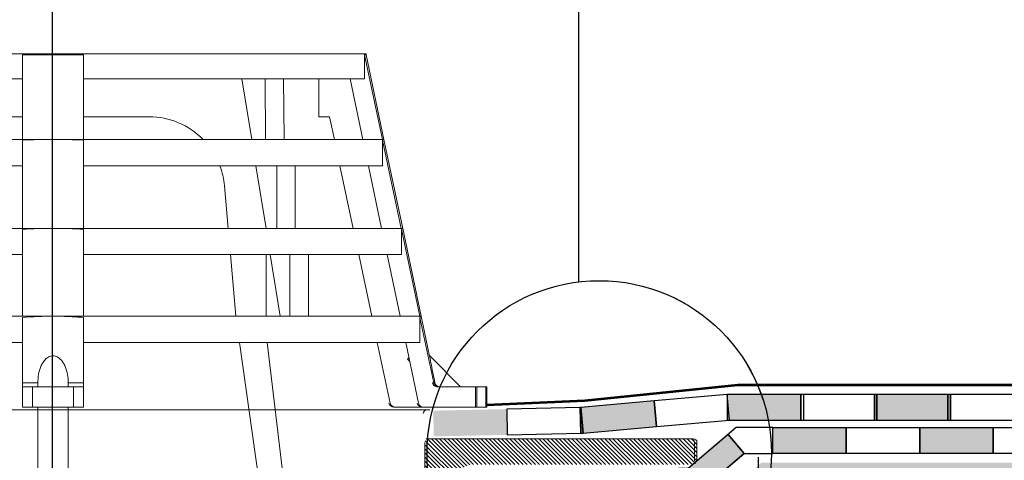
# Model space of a CAD drawing. Units: millimetres. Extents: x 3177 to 5277, y 214 to 3251.
# Drawn here: x 4427 to 4695, y 1991 to 2110 of the extents above; entities that cross this region are included whole.
import ezdxf

# ---------------------------------------------------------------- set-up
doc = ezdxf.new("R2010")
doc.units = ezdxf.units.MM
doc.layers.add('swisspor hacz', color=7, linetype='Continuous')

msp = doc.modelspace()

# ---------------------------------------------------------------- hatches: boundary and pattern name
at = {"linetype": 'Continuous'}
h = msp.add_hatch(dxfattribs=at)
h.set_pattern_fill('ANSI31', color=9, scale=0.25, angle=180, style=0)
h.set_pattern_definition([(135, (4863.1504, 1127.75865), (0.561266, 0.561266), [])])
edge = h.paths.add_edge_path()
edge.add_arc((4610.11, 1995.48), 1, 0, 90, ccw=False)
edge.add_line((4611.11, 1995.48), (4611.11, 1990.48))
edge.add_arc((4610.11, 1990.48), 1, 270, 360, ccw=False)
edge.add_line((4610.11, 1989.48), (4550.11, 1989.48))
edge.add_arc((4550.11, 1985.48), 4, 90, 180)
edge.add_line((4546.11, 1985.48), (4546.11, 1979.48))
edge.add_arc((4542.11, 1979.48), 4, 270, 360, ccw=False)
edge.add_line((4542.11, 1975.48), (4538.61, 1975.48))
edge.add_arc((4538.61, 1974.48), 1, 90, 180)
edge.add_line((4537.61, 1974.48), (4537.61, 1959.15))
edge.add_arc((4520.61, 1959.15), 17, 285, 360, ccw=False)
edge.add_line((4525.01, 1942.73), (4518.34, 1940.94))
edge.add_arc((4519.11, 1938.05), 3, 105, 180)
edge.add_line((4516.11, 1938.05), (4516.11, 1899.15))
edge.add_arc((4499.11, 1899.15), 17, 285.3495, 360, ccw=False)
edge.add_line((4503.61, 1882.76), (4503.61, 1653.54))
edge.add_line((4503.61, 1653.54), (4496.61, 1653.54))
edge.add_line((4496.61, 1653.54), (4496.61, 1882.01))
edge.add_arc((4504.61, 1882.01), 8, 107.7916, 180, ccw=False)
edge.add_arc((4499.11, 1899.15), 10, 287.7916, 360)
edge.add_line((4509.11, 1899.15), (4509.11, 1941.88))
edge.add_arc((4514.11, 1941.88), 5, 105, 180, ccw=False)
edge.add_line((4512.82, 1946.71), (4514.06, 1947.05))
edge.add_spline(control_points=[(4514.06, 1947.05), (4514.42, 1947.14), (4514.74, 1947.3), (4515.34, 1947.71), (4515.6, 1947.95), (4516.09, 1948.48), (4516.31, 1948.76), (4516.73, 1949.35), (4516.93, 1949.65), (4517.13, 1949.94)], knot_values=[0, 0, 0, 0, 0.25, 0.25, 0.5, 0.5, 0.75, 0.75, 1, 1, 1, 1], weights=[1, 1, 1, 1, 1, 1, 1, 1, 1, 1], degree=3, periodic=0)
edge.add_line((4517.13, 1949.94), (4517.89, 1957.15))
edge.add_line((4517.89, 1957.15), (4528.34, 1957.15))
edge.add_spline(control_points=[(4528.34, 1957.15), (4528.51, 1957.32), (4528.69, 1957.48), (4529.04, 1957.8), (4529.22, 1957.96), (4529.78, 1958.41), (4530.18, 1958.68), (4530.61, 1958.87)], knot_values=[0, 0, 0, 0, 0.25, 0.25, 0.5, 0.5, 1, 1, 1, 1], weights=[1, 1, 1, 1, 1, 1, 1, 1], degree=3, periodic=0)
edge.add_line((4530.61, 1958.87), (4530.61, 1981.48))
edge.add_arc((4531.61, 1981.48), 1, 90, 180, ccw=False)
edge.add_line((4531.61, 1982.48), (4536.11, 1982.48))
edge.add_arc((4536.11, 1983.48), 1, 270, 360)
edge.add_line((4537.11, 1983.48), (4537.11, 1995.48))
edge.add_arc((4538.11, 1995.48), 1, 90, 180, ccw=False)
edge.add_line((4538.11, 1996.48), (4610.11, 1996.48))
at = {"layer": 'swisspor hacz'}
for points in [[(4599.45, 2006.75), (4579.53, 2004.98), (4580.15, 1998.01), (4600.07, 1999.78)], [(4599.45, 2006.75), (4579.53, 2004.98), (4580.15, 1998.01), (4600.07, 1999.78)], [(4639.37, 2008.52), (4619.37, 2008.52), (4619.37, 2001.52), (4639.37, 2001.52)], [(4639.37, 2008.52), (4619.37, 2008.52), (4619.37, 2001.52), (4639.37, 2001.52)], [(4679.37, 2008.52), (4659.37, 2008.52), (4659.37, 2001.52), (4679.37, 2001.52)], [(4680.08, 2008.52), (4660.08, 2008.52), (4660.08, 2001.52), (4680.08, 2001.52)], [(4559.35, 2004.54), (4539.36, 2004.11), (4539.51, 1997.11), (4559.5, 1997.54)], [(4559.35, 2004.54), (4539.36, 2004.11), (4539.51, 1997.11), (4559.5, 1997.54)], [(4579.53, 2004.98), (4579.35, 2004.98), (4579.5, 1997.97), (4580.15, 1998.03)], [(4579.53, 2004.98), (4579.35, 2004.98), (4579.5, 1997.97), (4580.15, 1998.03)], [(4631.73, 1999.51), (4651.73, 1999.51), (4651.73, 1992.51), (4631.73, 1992.51)], [(4631.73, 1999.51), (4651.73, 1999.51), (4651.73, 1992.51), (4631.73, 1992.51)], [(4631.73, 1999.51), (4651.73, 1999.51), (4651.73, 1992.51), (4631.73, 1992.51)], [(4671.73, 1999.51), (4691.73, 1999.51), (4691.73, 1992.51), (4671.73, 1992.51)], [(4671.73, 1999.51), (4691.73, 1999.51), (4691.73, 1992.51), (4671.73, 1992.51)], [(4619.57, 1997.62), (4608.73, 1988.39), (4605.99, 1988.39), (4605.99, 1981.43), (4610.97, 1981.43), (4623.95, 1992.49)], [(4619.57, 1997.62), (4608.73, 1988.39), (4605.99, 1988.39), (4605.99, 1981.43), (4610.97, 1981.43), (4623.95, 1992.49)]]:
    msp.add_hatch(color=7, dxfattribs=at).paths.add_polyline_path(points)
h = msp.add_hatch(color=41, dxfattribs=at)
edge = h.paths.add_edge_path()
edge.add_line((4900.89, 1836.53), (4502.91, 1836.52))
edge.add_line((4502.91, 1836.52), (4502.91, 1882.76))
edge.add_line((4502.91, 1882.76), (4503.87, 1883.06))
edge.add_line((4503.87, 1883.06), (4505.42, 1883.67))
edge.add_line((4505.42, 1883.67), (4506.96, 1884.46))
edge.add_line((4506.96, 1884.46), (4507.8, 1884.98))
edge.add_line((4507.8, 1884.98), (4509.04, 1885.89))
edge.add_line((4509.04, 1885.89), (4510.38, 1887.08))
edge.add_line((4510.38, 1887.08), (4511.5, 1888.31))
edge.add_line((4511.5, 1888.31), (4512.43, 1889.55))
edge.add_line((4512.43, 1889.55), (4513.21, 1890.8))
edge.add_line((4513.21, 1890.8), (4513.93, 1892.22))
edge.add_line((4513.93, 1892.22), (4514.64, 1894.11))
edge.add_line((4514.64, 1894.11), (4515.11, 1896.02))
edge.add_line((4515.11, 1896.02), (4515.34, 1897.63))
edge.add_line((4515.34, 1897.63), (4515.41, 1899.15))
edge.add_line((4515.41, 1899.15), (4515.41, 1938.05))
edge.add_line((4515.41, 1938.05), (4516.03, 1939.87))
edge.add_line((4516.03, 1939.87), (4517.63, 1940.94))
edge.add_line((4517.63, 1940.94), (4520.04, 1941.59))
edge.add_line((4520.04, 1941.59), (4521.89, 1942.09))
edge.add_line((4521.89, 1942.09), (4524.31, 1942.73))
edge.add_line((4524.31, 1942.73), (4525.92, 1943.25))
edge.add_line((4525.92, 1943.25), (4527.35, 1943.87))
edge.add_line((4527.35, 1943.87), (4528.99, 1944.79))
edge.add_line((4528.99, 1944.79), (4530.78, 1946.09))
edge.add_line((4530.78, 1946.09), (4531.59, 1946.81))
edge.add_line((4531.59, 1946.81), (4532.51, 1947.74))
edge.add_line((4532.51, 1947.74), (4533.39, 1948.8))
edge.add_line((4533.39, 1948.8), (4534.31, 1950.13))
edge.add_line((4534.31, 1950.13), (4534.93, 1951.21))
edge.add_line((4534.93, 1951.21), (4535.5, 1952.39))
edge.add_line((4535.5, 1952.39), (4535.94, 1953.49))
edge.add_line((4535.94, 1953.49), (4536.27, 1954.56))
edge.add_line((4536.27, 1954.56), (4536.61, 1955.98))
edge.add_line((4536.61, 1955.98), (4536.87, 1957.98))
edge.add_line((4536.87, 1957.98), (4536.91, 1972.8))
edge.add_line((4536.91, 1972.8), (4536.91, 1974.48))
edge.add_line((4536.91, 1974.48), (4537.2, 1975.19))
edge.add_line((4537.2, 1975.19), (4537.91, 1975.48))
edge.add_line((4537.91, 1975.48), (4539.66, 1975.48))
edge.add_line((4539.66, 1975.48), (4542.19, 1975.56))
edge.add_line((4542.19, 1975.56), (4543.06, 1975.84))
edge.add_line((4543.06, 1975.84), (4543.48, 1976.06))
edge.add_line((4543.48, 1976.06), (4543.99, 1976.42))
edge.add_line((4543.99, 1976.42), (4544.5, 1976.95))
edge.add_line((4544.5, 1976.95), (4544.9, 1977.53))
edge.add_line((4544.9, 1977.53), (4545.36, 1978.89))
edge.add_line((4545.36, 1978.89), (4615.65, 1978.89))
edge.add_line((4615.65, 1978.89), (4628.65, 1989.96))
edge.add_line((4628.65, 1989.96), (4811.38, 1989.96))
edge.add_line((4811.38, 1989.96), (4823.16, 2000))
edge.add_line((4823.16, 2000), (4900.89, 2000))
edge.add_line((4900.89, 2000), (4900.89, 1837.45))

# ---------------------------------------------------------------- linework, layer by layer
at = {"color": 7, "linetype": 'Continuous', "lineweight": 15}
for p, q in [((4350.76, 2101.16), (4435.92, 2101.16)), ((4427.61, 2077.83), (4427.61, 2100.82)), ((4435.92, 2101.16), (4521.08, 2101.16)), ((4444.22, 2077.83), (4444.22, 2100.82)), ((4520.67, 2094.3), (4520.67, 2100.82)), ((4525.53, 2077.83), (4520.67, 2100.82)), ((4521.08, 2100.86), (4521.08, 2101.16)), ((4525.95, 2077.83), (4521.08, 2100.87)), ((4378.28, 2094.3), (4427.61, 2094.3)), ((4444.22, 2094.3), (4493.56, 2094.3)), ((4487.31, 2094.3), (4489.97, 2077.83)), ((4493.61, 2094.3), (4493.56, 2094.3)), ((4493.71, 2077.83), (4493.61, 2094.3)), ((4493.61, 2094.3), (4496.14, 2094.3)), ((4496.14, 2094.3), (4498.66, 2094.3)), ((4498.61, 2094.3), (4520.67, 2094.3)), ((4498.76, 2077.83), (4498.66, 2094.3)), ((4508.25, 2084), (4508.25, 2094.3)), ((4520.2, 2077.83), (4516.72, 2094.3)), ((4427.61, 2084), (4409.76, 2084)), ((4444.22, 2084), (4462.07, 2084)), ((4511.18, 2084), (4508.25, 2084)), ((4512.49, 2077.83), (4511.18, 2084)), ((4345.89, 2077.83), (4435.92, 2077.83)), ((4427.61, 2053.67), (4427.61, 2077.67)), ((4435.92, 2077.83), (4525.95, 2077.83)), ((4444.22, 2053.67), (4444.22, 2077.67)), ((4525.57, 2077.67), (4525.57, 2070.69)), ((4530.64, 2053.67), (4525.57, 2077.67)), ((4531.05, 2053.67), (4525.95, 2077.83)), ((4346.27, 2070.69), (4427.61, 2070.69)), ((4444.22, 2070.69), (4525.57, 2070.69)), ((4491.12, 2070.69), (4493.88, 2053.67)), ((4496.78, 2053.67), (4496.78, 2070.69)), ((4501.83, 2053.67), (4501.83, 2070.69)), ((4517.59, 2053.67), (4513.99, 2070.69)), ((4525.3, 2053.67), (4521.71, 2070.69)), ((4482.58, 2065.21), (4483.59, 2053.67)), ((4340.78, 2053.67), (4435.92, 2053.67)), ((4427.61, 2029.79), (4427.61, 2053.41)), ((4435.92, 2053.67), (4531.05, 2053.67)), ((4444.22, 2029.79), (4444.22, 2053.41)), ((4530.69, 2053.41), (4530.69, 2046.53)), ((4535.68, 2029.79), (4530.69, 2053.41)), ((4536.1, 2029.79), (4531.05, 2053.67)), ((4341.15, 2046.53), (4427.61, 2046.53)), ((4444.22, 2046.53), (4530.69, 2046.53)), ((4484.22, 2046.53), (4485.68, 2029.79)), ((4493.91, 2029.79), (4493.91, 2046.53)), ((4495.03, 2046.53), (4497.74, 2029.79)), ((4500.35, 2029.79), (4500.35, 2046.53)), ((4505.4, 2029.79), (4505.4, 2046.53)), ((4522.64, 2029.79), (4519.1, 2046.53)), ((4530.35, 2029.79), (4526.81, 2046.53)), ((4335.74, 2029.79), (4435.92, 2029.79)), ((4427.61, 2011.66), (4427.61, 2029.45)), ((4435.92, 2029.79), (4536.1, 2029.79)), ((4444.22, 2011.66), (4444.22, 2029.45)), ((4535.75, 2029.45), (4535.75, 2022.65)), ((4539.51, 2011.66), (4535.75, 2029.45)), ((4538.38, 2018.97), (4536.1, 2029.79)), ((4336.08, 2022.65), (4427.61, 2022.65)), ((4444.22, 2022.65), (4535.75, 2022.65)), ((4486.65, 2022.65), (4492.88, 1978.32)), ((4499.05, 1981.75), (4494.18, 2022.65)), ((4527.62, 2006.17), (4524.14, 2022.65)), ((4535.34, 2006.18), (4531.86, 2022.65)), ((4532.38, 2018.12), (4532.93, 2017.57)), ((4546.81, 2010.57), (4538.4, 2018.99)), ((4440.04, 2010.61), (4440.04, 2011.76)), ((4427.61, 2005.08), (4427.61, 2010.57)), ((4427.61, 2010.57), (4430.36, 2010.57)), ((4430.36, 2010.57), (4430.36, 2005.08)), ((4441.48, 2010.57), (4430.36, 2010.57)), ((4431.8, 2011.69), (4431.8, 2010.61)), ((4441.48, 2005.08), (4441.48, 2010.57)), ((4441.48, 2010.57), (4444.22, 2010.57)), ((4444.22, 2010.57), (4444.22, 2005.08)), ((4540.54, 2010.57), (4550.89, 2010.57)), ((4540.86, 2010.57), (4551.21, 2010.57)), ((4550.89, 2010.57), (4550.89, 2005.08)), ((4553.63, 2010.57), (4550.89, 2010.57)), ((4551.21, 2005.08), (4551.21, 2010.57)), ((4551.21, 2010.57), (4553.95, 2010.57)), ((4553.63, 2005.08), (4553.63, 2010.57)), ((4553.95, 2010.57), (4553.95, 2005.08)), ((4538.4, 2004.34), (4333.66, 2004.34)), ((4430.36, 2005.08), (4427.61, 2005.08)), ((4441.48, 2005.08), (4430.36, 2005.08)), ((4431.8, 1981.75), (4431.8, 2005.08)), ((4440.04, 1981.75), (4440.04, 2005.08)), ((4444.22, 2005.08), (4441.48, 2005.08)), ((4536.37, 2005.08), (4528.65, 2005.08)), ((4536.69, 2005.08), (4528.97, 2005.08)), ((4550.89, 2005.08), (4536.37, 2005.08)), ((4551.21, 2005.08), (4536.69, 2005.08)), ((4550.89, 2005.08), (4553.63, 2005.08)), ((4553.95, 2005.08), (4551.21, 2005.08)), ((4537.41, 1996.48), (4609.41, 1996.48)), ((4537.41, 1996.48), (4609.41, 1996.48)), ((4538.11, 1996.48), (4610.11, 1996.48)), ((4537.11, 1983.48), (4537.11, 1995.48)), ((4610.41, 1995.48), (4610.41, 1990.48)), ((4611.11, 1995.48), (4611.11, 1990.48))]:
    msp.add_line(p, q, dxfattribs=at)
at = {"color": 7, "linetype": 'Continuous', "lineweight": 15, "flags": 128}
for points in [[(4532.38, 2018.12), (4532.46, 2018.2), (4532.54, 2018.28), (4532.62, 2018.36), (4532.7, 2018.44), (4532.74, 2018.48)], [(4539.51, 2011.66), (4539.38, 2011.66), (4539.19, 2011.66)], [(4539.51, 2011.66), (4539.69, 2011.66), (4539.83, 2011.66)]]:
    msp.add_lwpolyline(points, dxfattribs=at)
at = {"color": 7, "linetype": 'Continuous', "lineweight": 15}
for centre, radius, start, end in [((4462.07, 2063.42), 20.59, 44.427, 90), ((4462.07, 2063.42), 20.59, 5, 20.6913), ((4528.65, 2006.46), 1.37, 191.93, 270), ((4528.97, 2006.46), 1.37, 191.93, 270), ((4537.66, 2003.34), 1, 90, 180), ((4609.41, 1995.48), 1, 0, 90), ((4609.41, 1995.48), 1, 0, 90), ((4610.11, 1995.48), 1, 0, 90)]:
    msp.add_arc(centre, radius, start, end, dxfattribs=at)
for start_param, end_param in [(4.614176, 4.663752), (4.761026, 4.810602)]:
    msp.add_ellipse((4435.92, 2011.95), major_axis=(84.68, 0), ratio=0.00335, start_param=start_param, end_param=end_param, dxfattribs=at)
for points, knots in [([(4427.61, 2100.82), (4428.99, 2100.83), (4430.37, 2100.85), (4433.16, 2100.87), (4434.55, 2100.87), (4438.72, 2100.87), (4441.48, 2100.85), (4444.22, 2100.82)], [0, 0, 0, 0, 0.25, 0.25, 0.5, 0.5, 1, 1, 1, 1]), ([(4520.67, 2100.82), (4520.79, 2100.83), (4521.04, 2100.87), (4521.03, 2100.86), (4521.03, 2100.86)], [0, 0, 0, 0, 0.487991, 1, 1, 1, 1]), ([(4525.95, 2077.83), (4525.95, 2077.83), (4525.92, 2077.81), (4525.79, 2077.76), (4525.69, 2077.72), (4525.57, 2077.67)], [0, 0, 0, 0, 0.5, 0.5, 1, 1, 1, 1]), ([(4444.22, 2029.45), (4442.84, 2029.56), (4441.45, 2029.65), (4438.68, 2029.76), (4437.3, 2029.79), (4435.92, 2029.79)], [0, 0, 0, 0, 0.5, 0.5, 1, 1, 1, 1]), ([(4431.8, 2011.66), (4431.8, 2012.42), (4431.85, 2013.17), (4432.11, 2014.68), (4432.32, 2015.42), (4432.77, 2016.48), (4432.94, 2016.82), (4433.35, 2017.47), (4433.59, 2017.78), (4434, 2018.19), (4434.14, 2018.32), (4434.45, 2018.55), (4434.62, 2018.66), (4434.97, 2018.83), (4435.15, 2018.9), (4435.53, 2018.99), (4435.73, 2019.01), (4436.12, 2019.01), (4436.32, 2018.99), (4436.69, 2018.89), (4436.88, 2018.82), (4437.41, 2018.56), (4437.71, 2018.32), (4438.26, 2017.77), (4438.49, 2017.46), (4438.9, 2016.81), (4439.07, 2016.47), (4439.52, 2015.41), (4439.72, 2014.68), (4439.98, 2013.18), (4440.04, 2012.42), (4440.03, 2011.66)], [0, 0, 0, 0, 0.125, 0.125, 0.25, 0.25, 0.3125, 0.3125, 0.375, 0.375, 0.40625, 0.40625, 0.4375, 0.4375, 0.46875, 0.46875, 0.5, 0.5, 0.53125, 0.53125, 0.5625, 0.5625, 0.625, 0.625, 0.6875, 0.6875, 0.75, 0.75, 0.875, 0.875, 1, 1, 1, 1]), ([(4539.83, 2011.66), (4539.66, 2012.48), (4539.31, 2014.11), (4538.89, 2016.26), (4538.6, 2017.81), (4538.45, 2018.62), (4538.38, 2018.99), (4538.38, 2018.98), (4538.38, 2018.97)], [0, 0, 0, 0, 0.267211, 0.538327, 0.728563, 0.849846, 0.945531, 1, 1, 1, 1]), ([(4427.61, 2010.57), (4427.61, 2010.57), (4427.61, 2010.68), (4427.61, 2011.08), (4427.61, 2011.36), (4427.61, 2011.66)], [0, 0, 0, 0, 0.5, 0.5, 1, 1, 1, 1]), ([(4444.22, 2011.66), (4444.22, 2011.36), (4444.22, 2011.08), (4444.22, 2010.68), (4444.22, 2010.57), (4444.22, 2010.57)], [0, 0, 0, 0, 0.5, 0.5, 1, 1, 1, 1]), ([(4539.19, 2011.66), (4539.26, 2011.36), (4539.43, 2011.08), (4539.92, 2010.68), (4540.23, 2010.57), (4540.54, 2010.57)], [0, 0, 0, 0, 0.5, 0.5, 1, 1, 1, 1]), ([(4540.86, 2010.57), (4540.54, 2010.57), (4540.24, 2010.68), (4539.75, 2011.08), (4539.58, 2011.36), (4539.51, 2011.66)], [0, 0, 0, 0, 0.5, 0.5, 1, 1, 1, 1]), ([(4540.85, 2010.57), (4540.54, 2010.57), (4540.23, 2010.68), (4539.74, 2011.08), (4539.57, 2011.36), (4539.51, 2011.66)], [0, 0, 0, 0, 0.5, 0.5, 1, 1, 1, 1]), ([(4539.83, 2011.66), (4539.89, 2011.36), (4540.06, 2011.08), (4540.55, 2010.68), (4540.86, 2010.57), (4541.17, 2010.57)], [0, 0, 0, 0, 0.5, 0.5, 1, 1, 1, 1]), ([(4536.37, 2005.08), (4536.06, 2005.08), (4535.75, 2005.19), (4535.26, 2005.59), (4535.09, 2005.87), (4535.02, 2006.18)], [0, 0, 0, 0, 0.5, 0.5, 1, 1, 1, 1]), ([(4535.34, 2006.18), (4535.41, 2005.87), (4535.58, 2005.59), (4536.07, 2005.19), (4536.37, 2005.08), (4536.69, 2005.08)], [0, 0, 0, 0, 0.5, 0.5, 1, 1, 1, 1])]:
    msp.add_open_spline(points, degree=3, knots=knots, dxfattribs=at)
for points in [[(4435.92, 2077.83), (4433.13, 2077.83), (4430.36, 2077.77), (4427.61, 2077.67)], [(4435.92, 2077.83), (4438.71, 2077.83), (4441.48, 2077.77), (4444.22, 2077.67)], [(4435.92, 2053.67), (4433.13, 2053.67), (4430.36, 2053.58), (4427.61, 2053.41)], [(4444.22, 2053.41), (4441.47, 2053.59), (4438.7, 2053.67), (4435.92, 2053.67)], [(4531.05, 2053.67), (4531.05, 2053.67), (4530.93, 2053.59), (4530.69, 2053.41)], [(4435.92, 2029.79), (4433.14, 2029.79), (4430.37, 2029.68), (4427.61, 2029.45)], [(4536.1, 2029.79), (4536.1, 2029.79), (4535.98, 2029.68), (4535.75, 2029.45)]]:
    msp.add_open_spline(points, degree=3, dxfattribs=at)
at = {"layer": 'swisspor hacz', "color": 7}
for p, q in [((4435.76, 1841.5), (4435.76, 2396.63)), ((4578.92, 2218.32), (4578.92, 2039.11)), ((4621.79, 1999.51), (4608.73, 1988.39)), ((4621.79, 1999.51), (4608.73, 1988.39)), ((4631.73, 1999.51), (4621.79, 1999.51)), ((4631.73, 1999.51), (4621.79, 1999.51)), ((4631.73, 1999.51), (4621.79, 1999.51)), ((4619.57, 1997.62), (4623.95, 1992.49)), ((4619.57, 1997.62), (4623.95, 1992.49)), ((4623.97, 1992.51), (4610.97, 1981.43)), ((4623.97, 1992.51), (4610.97, 1981.43)), ((4623.97, 1992.51), (4610.97, 1981.43)), ((4623.97, 1992.51), (4631.73, 1992.51)), ((4623.97, 1992.51), (4631.73, 1992.51)), ((4623.97, 1992.51), (4631.73, 1992.51)), ((4623.97, 1992.51), (4631.73, 1992.51))]:
    msp.add_line(p, q, dxfattribs=at)
at = {"layer": 'swisspor hacz', "color": 253, "lineweight": 53}
for p, q in [((4580.61, 2006.89), (4622.19, 2011.11)), ((4622.19, 2011.11), (4900.89, 2011.11)), ((4553.98, 2005.73), (4580.61, 2006.89))]:
    msp.add_line(p, q, dxfattribs=at)
at = {"layer": 'swisspor hacz', "color": 253, "lineweight": 40}
for p, q in [((4580.61, 2006.89), (4622.19, 2011.11)), ((4622.19, 2011.11), (4900.89, 2011.11)), ((4553.98, 2005.73), (4580.61, 2006.89))]:
    msp.add_line(p, q, dxfattribs=at)
at = {"layer": 'swisspor hacz', "color": 254}
msp.add_line((4627.81, 1987.45), (4627.81, 1991.45), dxfattribs=at)
msp.add_line((4627.81, 1987.45), (4627.81, 1991.45), dxfattribs=at)
msp.add_line((4627.81, 1987.45), (4627.81, 1991.45), dxfattribs=at)
at = {"layer": 'swisspor hacz', "color": 7}
for points in [[(4599.45, 2006.75), (4579.53, 2004.98), (4580.15, 1998.01), (4600.07, 1999.78)], [(4599.45, 2006.75), (4579.53, 2004.98), (4580.15, 1998.01), (4600.07, 1999.78)], [(4619.37, 2008.52), (4599.45, 2006.75), (4600.07, 1999.78), (4619.99, 2001.55)], [(4619.37, 2008.52), (4599.45, 2006.75), (4600.07, 1999.78), (4619.99, 2001.55)], [(4639.37, 2008.52), (4619.37, 2008.52), (4619.37, 2001.52), (4639.37, 2001.52)], [(4639.37, 2008.52), (4619.37, 2008.52), (4619.37, 2001.52), (4639.37, 2001.52)], [(4659.37, 2008.52), (4639.37, 2008.52), (4639.37, 2001.52), (4659.37, 2001.52)], [(4660.08, 2008.52), (4640.08, 2008.52), (4640.08, 2001.52), (4660.08, 2001.52)], [(4679.37, 2008.52), (4659.37, 2008.52), (4659.37, 2001.52), (4679.37, 2001.52)], [(4680.08, 2008.52), (4660.08, 2008.52), (4660.08, 2001.52), (4680.08, 2001.52)], [(4699.37, 2008.52), (4679.37, 2008.52), (4679.37, 2001.52), (4699.37, 2001.52)], [(4700.08, 2008.52), (4680.08, 2008.52), (4680.08, 2001.52), (4700.08, 2001.52)], [(4579.35, 2004.97), (4559.35, 2004.54), (4559.5, 1997.54), (4579.5, 1997.97)], [(4579.35, 2004.97), (4559.35, 2004.54), (4559.5, 1997.54), (4579.5, 1997.97)], [(4631.73, 1999.51), (4651.73, 1999.51), (4651.73, 1992.51), (4631.73, 1992.51)], [(4631.73, 1999.51), (4651.73, 1999.51), (4651.73, 1992.51), (4631.73, 1992.51)], [(4631.73, 1999.51), (4651.73, 1999.51), (4651.73, 1992.51), (4631.73, 1992.51)], [(4651.73, 1999.51), (4671.73, 1999.51), (4671.73, 1992.51), (4651.73, 1992.51)], [(4651.73, 1999.51), (4671.73, 1999.51), (4671.73, 1992.51), (4651.73, 1992.51)], [(4671.73, 1999.51), (4691.73, 1999.51), (4691.73, 1992.51), (4671.73, 1992.51)], [(4671.73, 1999.51), (4691.73, 1999.51), (4691.73, 1992.51), (4671.73, 1992.51)], [(4691.73, 1999.51), (4711.73, 1999.51), (4711.73, 1992.51), (4691.73, 1992.51)]]:
    msp.add_lwpolyline(points, close=True, dxfattribs=at)
for points in [[(4579.53, 2004.98), (4579.35, 2004.98), (4579.5, 1997.97), (4580.15, 1998.03), (4579.53, 2004.98)], [(4579.53, 2004.98), (4579.35, 2004.98), (4579.5, 1997.97), (4580.15, 1998.03), (4579.53, 2004.98)], [(4619.57, 1997.62), (4608.73, 1988.39), (4605.99, 1988.39), (4605.99, 1981.43), (4610.97, 1981.43), (4623.95, 1992.49), (4619.57, 1997.62)], [(4619.57, 1997.62), (4608.73, 1988.39), (4605.99, 1988.39), (4605.99, 1981.43), (4610.97, 1981.43), (4623.95, 1992.49), (4619.57, 1997.62)]]:
    msp.add_lwpolyline(points, dxfattribs=at)
for centre in [(4584.52, 1992.6), (4584.52, 1992.6), (4584.53, 1992.6)]:
    msp.add_circle(centre, 46.85, dxfattribs=at)

doc.saveas('drawing.dxf')
